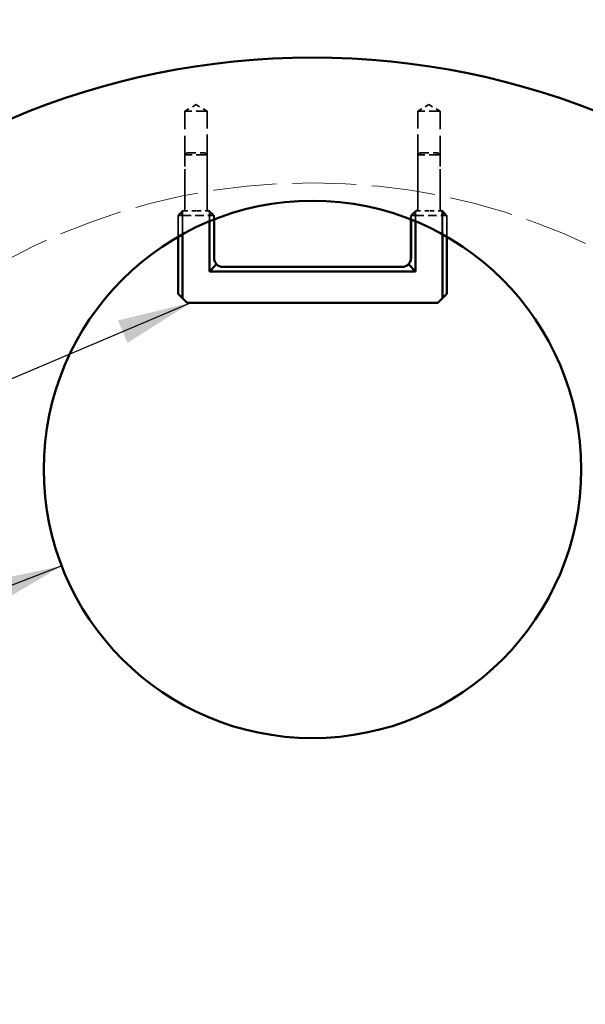
# Model space of a CAD drawing. Units: inches. Extents: x 4 to 149, y 4 to 194.
# Drawn here: x 67 to 81, y 140 to 164 of the extents above; entities that cross this region are included whole.
import ezdxf

# ---------------------------------------------------------------- set-up
doc = ezdxf.new("R2010")
doc.units = ezdxf.units.IN
doc.header["$LTSCALE"] = 972
doc.header["$MEASUREMENT"] = 0
doc.linetypes.add('DASHED', pattern=[0.2067, 0.1654, -0.0413])
for name, color, linetype, lineweight in [('Hidden Edges(ACME )', 7, 'DASHED', 35), ('Symbols(ACME )', 7, 'Continuous', 25), ('Visible Edges(ACME )', 7, 'Continuous', 50)]:
    doc.layers.add(name, color=color, linetype=linetype, lineweight=lineweight)
doc.styles.add('DEFAULT-ACME', font='arial.ttf')
doc.dimstyles.new('DEFAULT-ACME -09$7', dxfattribs={"dimscale": 18, "dimtxt": 0.12, "dimasz": 0.098425, "dimexe": 0.125, "dimexo": 0.0625, "dimgap": 0.031496, "dimtad": 0, "dimtih": 1, "dimtoh": 1, "dimdec": 3, "dimrnd": 1e-08, "dimzin": 1, "dimdsep": 46, "dimlunit": 4, "dimtxsty": 'DEFAULT-ACME', "dimcen": 0.09, "dimdle": 0.393701, "dimclrd": 256, "dimclre": 256, "dimclrt": 7, "dimadec": 0, "dimazin": 0, "dimtfac": 0.833333, "dimtofl": 0, "dimtmove": 0, "dimatfit": 3, "dimfxl": 1, "dimfrac": 2, "dimtolj": 1, "dimtzin": 0, "dimlwd": 25, "dimlwe": 25, "dimarcsym": 0})

msp = doc.modelspace()

# ---------------------------------------------------------------- linework, layer by layer
at = {"layer": 'Hidden Edges(ACME )', "ltscale": 0.000610495}
for p, q in [((71.43213, 161.84939), (71.16428, 161.68845)), ((71.43213, 161.84939), (71.69999, 161.68845)), ((77.00356, 161.84939), (76.73571, 161.68845)), ((77.00356, 161.84939), (77.27142, 161.68845))]:
    msp.add_line(p, q, dxfattribs=at)
at = {"layer": 'Hidden Edges(ACME )', "ltscale": 0.001647}
for p, q in [((71.69999, 161.68845), (71.16428, 161.68845)), ((77.27142, 161.68845), (76.73571, 161.68845)), ((71.7019, 160.64239), (71.16619, 160.64239)), ((77.27333, 160.64239), (76.73761, 160.64239))]:
    msp.add_line(p, q, dxfattribs=at)
at = {"layer": 'Hidden Edges(ACME )', "ltscale": 0.003955}
for p, q in [((71.16428, 159.66897), (71.16428, 161.68845)), ((77.27142, 159.66897), (77.27142, 161.68845))]:
    msp.add_line(p, q, dxfattribs=at)
at = {"layer": 'Hidden Edges(ACME )', "ltscale": 0.003763}
for p, q in [((71.69999, 159.76733), (71.69999, 161.68845)), ((76.73571, 159.76733), (76.73571, 161.68845))]:
    msp.add_line(p, q, dxfattribs=at)
at = {"layer": 'Hidden Edges(ACME )', "ltscale": 0.000146608}
for p, q in [((71.21785, 160.69596), (71.16428, 160.64239)), ((71.21812, 160.69596), (71.16455, 160.64239)), ((71.21839, 160.69596), (71.16482, 160.64239)), ((71.21867, 160.69596), (71.1651, 160.64239)), ((71.21894, 160.69596), (71.16537, 160.64239)), ((71.21921, 160.69596), (71.16564, 160.64239)), ((71.21948, 160.69596), (71.16591, 160.64239)), ((71.21976, 160.69596), (71.16619, 160.64239)), ((71.64642, 160.69596), (71.69999, 160.64239)), ((71.64669, 160.69596), (71.70026, 160.64239)), ((71.64697, 160.69596), (71.70054, 160.64239)), ((71.64724, 160.69596), (71.70081, 160.64239)), ((71.64751, 160.69596), (71.70108, 160.64239)), ((71.64778, 160.69596), (71.70135, 160.64239)), ((71.64806, 160.69596), (71.70163, 160.64239)), ((71.64833, 160.69596), (71.7019, 160.64239)), ((76.78928, 160.69596), (76.73571, 160.64239)), ((76.78955, 160.69596), (76.73598, 160.64239)), ((76.78982, 160.69596), (76.73625, 160.64239)), ((76.7901, 160.69596), (76.73652, 160.64239)), ((76.79037, 160.69596), (76.7368, 160.64239)), ((76.79064, 160.69596), (76.73707, 160.64239)), ((76.79091, 160.69596), (76.73734, 160.64239)), ((76.79119, 160.69596), (76.73761, 160.64239)), ((77.21785, 160.69596), (77.27142, 160.64239)), ((77.21812, 160.69596), (77.27169, 160.64239)), ((77.21839, 160.69596), (77.27197, 160.64239)), ((77.21867, 160.69596), (77.27224, 160.64239)), ((77.21894, 160.69596), (77.27251, 160.64239)), ((77.21921, 160.69596), (77.27278, 160.64239)), ((77.21948, 160.69596), (77.27306, 160.64239)), ((77.21976, 160.69596), (77.27333, 160.64239))]:
    msp.add_line(p, q, dxfattribs=at)
at = {"layer": 'Hidden Edges(ACME )', "ltscale": 1.93281e-05}
for p, q in [((71.21785, 160.69596), (71.21812, 160.69596)), ((71.21812, 160.69596), (71.21839, 160.69596)), ((71.21839, 160.69596), (71.21867, 160.69596)), ((71.21867, 160.69596), (71.21894, 160.69596)), ((71.21894, 160.69596), (71.21921, 160.69596)), ((71.21921, 160.69596), (71.21948, 160.69596)), ((71.21948, 160.69596), (71.21976, 160.69596)), ((76.78928, 160.69596), (76.78955, 160.69596)), ((76.78955, 160.69596), (76.78982, 160.69596)), ((76.78982, 160.69596), (76.7901, 160.69596)), ((76.7901, 160.69596), (76.79037, 160.69596)), ((76.79037, 160.69596), (76.79064, 160.69596)), ((76.79064, 160.69596), (76.79091, 160.69596)), ((76.79091, 160.69596), (76.79119, 160.69596))]:
    msp.add_line(p, q, dxfattribs=at)
at = {"layer": 'Hidden Edges(ACME )', "ltscale": 0.001317}
for p, q in [((71.21976, 160.69596), (71.64833, 160.69596)), ((76.79119, 160.69596), (77.21976, 160.69596))]:
    msp.add_line(p, q, dxfattribs=at)
at = {"layer": 'Hidden Edges(ACME )', "ltscale": 2.18275e-05}
for p, q in [((71.16455, 160.64239), (71.16428, 160.64239)), ((71.16482, 160.64239), (71.16455, 160.64239)), ((71.1651, 160.64239), (71.16482, 160.64239)), ((71.16537, 160.64239), (71.1651, 160.64239)), ((71.16564, 160.64239), (71.16537, 160.64239)), ((71.16591, 160.64239), (71.16564, 160.64239)), ((71.16619, 160.64239), (71.16591, 160.64239)), ((76.73598, 160.64239), (76.73571, 160.64239)), ((76.73625, 160.64239), (76.73598, 160.64239)), ((76.73652, 160.64239), (76.73625, 160.64239)), ((76.7368, 160.64239), (76.73652, 160.64239)), ((76.73707, 160.64239), (76.7368, 160.64239)), ((76.73734, 160.64239), (76.73707, 160.64239)), ((76.73761, 160.64239), (76.73734, 160.64239))]:
    msp.add_line(p, q, dxfattribs=at)
at = {"layer": 'Hidden Edges(ACME )', "ltscale": 0.002518}
for p, q in [((71.16455, 159.35668), (71.16455, 160.64239)), ((71.16482, 159.35668), (71.16482, 160.64239)), ((71.1651, 159.35668), (71.1651, 160.64239)), ((71.16537, 159.35668), (71.16537, 160.64239)), ((71.16564, 159.35668), (71.16564, 160.64239)), ((71.16591, 159.35668), (71.16591, 160.64239)), ((71.16619, 159.35668), (71.16619, 160.64239)), ((71.70026, 159.35668), (71.70026, 160.64239)), ((71.70054, 159.35668), (71.70054, 160.64239)), ((71.70081, 159.35668), (71.70081, 160.64239)), ((71.70108, 159.35668), (71.70108, 160.64239)), ((71.70135, 159.35668), (71.70135, 160.64239)), ((71.70163, 159.35668), (71.70163, 160.64239)), ((71.7019, 159.35668), (71.7019, 160.64239)), ((76.73598, 159.35668), (76.73598, 160.64239)), ((76.73625, 159.35668), (76.73625, 160.64239)), ((76.73652, 159.35668), (76.73652, 160.64239)), ((76.7368, 159.35668), (76.7368, 160.64239)), ((76.73707, 159.35668), (76.73707, 160.64239)), ((76.73734, 159.35668), (76.73734, 160.64239)), ((76.73761, 159.35668), (76.73761, 160.64239)), ((77.27169, 159.35668), (77.27169, 160.64239)), ((77.27197, 159.35668), (77.27197, 160.64239)), ((77.27224, 159.35668), (77.27224, 160.64239)), ((77.27251, 159.35668), (77.27251, 160.64239)), ((77.27278, 159.35668), (77.27278, 160.64239)), ((77.27306, 159.35668), (77.27306, 160.64239)), ((77.27333, 159.35668), (77.27333, 160.64239))]:
    msp.add_line(p, q, dxfattribs=at)
at = {"layer": 'Hidden Edges(ACME )', "ltscale": 0.000802844}
for p, q in [((71.69999, 159.35668), (71.69999, 159.76733)), ((76.73571, 159.35668), (76.73571, 159.76733))]:
    msp.add_line(p, q, dxfattribs=at)
at = {"layer": 'Hidden Edges(ACME )', "ltscale": 0.000610104}
for p, q in [((71.16428, 159.35668), (71.16428, 159.66897)), ((77.27142, 159.35668), (77.27142, 159.66897))]:
    msp.add_line(p, q, dxfattribs=at)
at = {"layer": 'Hidden Edges(ACME )', "ltscale": 0.000295067}
for p, q in [((71.00358, 159.19596), (71.11072, 159.30311)), ((71.00385, 159.19596), (71.111, 159.30311)), ((71.00413, 159.19596), (71.11127, 159.30311)), ((71.0044, 159.19596), (71.11154, 159.30311)), ((71.00467, 159.19596), (71.11181, 159.30311)), ((71.00494, 159.19596), (71.11209, 159.30311)), ((71.00522, 159.19596), (71.11236, 159.30311)), ((71.00549, 159.19596), (71.11263, 159.30311)), ((71.11072, 159.30311), (71.11073, 159.19596)), ((71.111, 159.30311), (71.111, 159.19596)), ((71.11127, 159.30311), (71.11127, 159.19596)), ((71.11154, 159.30311), (71.11155, 159.19596)), ((71.11181, 159.30311), (71.11182, 159.19596)), ((71.11209, 159.30311), (71.11209, 159.19596)), ((71.11236, 159.30311), (71.11236, 159.19596)), ((71.11263, 159.30311), (71.11264, 159.19596)), ((71.75358, 159.30311), (71.86072, 159.19596)), ((71.75359, 159.19596), (71.75358, 159.30311)), ((71.75385, 159.30311), (71.861, 159.19596)), ((71.75386, 159.19596), (71.75385, 159.30311)), ((71.75413, 159.30311), (71.86127, 159.19596)), ((71.75413, 159.19596), (71.75413, 159.30311)), ((71.7544, 159.30311), (71.86154, 159.19596)), ((71.7544, 159.19596), (71.7544, 159.30311)), ((71.75467, 159.30311), (71.86181, 159.19596)), ((71.75468, 159.19596), (71.75467, 159.30311)), ((71.75494, 159.30311), (71.86209, 159.19596)), ((71.75495, 159.19596), (71.75494, 159.30311)), ((71.75522, 159.30311), (71.86236, 159.19596)), ((71.75522, 159.19596), (71.75522, 159.30311)), ((71.75549, 159.30311), (71.86263, 159.19596)), ((71.75549, 159.19596), (71.75549, 159.30311)), ((76.57501, 159.19596), (76.68215, 159.30311)), ((76.57528, 159.19596), (76.68242, 159.30311)), ((76.57555, 159.19596), (76.6827, 159.30311)), ((76.57583, 159.19596), (76.68297, 159.30311)), ((76.5761, 159.19596), (76.68324, 159.30311)), ((76.57637, 159.19596), (76.68351, 159.30311)), ((76.57664, 159.19596), (76.68379, 159.30311)), ((76.57692, 159.19596), (76.68406, 159.30311)), ((76.68215, 159.30311), (76.68216, 159.19596)), ((76.68242, 159.30311), (76.68243, 159.19596)), ((76.6827, 159.30311), (76.6827, 159.19596)), ((76.68297, 159.30311), (76.68298, 159.19596)), ((76.68324, 159.30311), (76.68325, 159.19596)), ((76.68351, 159.30311), (76.68352, 159.19596)), ((76.68379, 159.30311), (76.68379, 159.19596)), ((76.68406, 159.30311), (76.68407, 159.19596)), ((77.32501, 159.30311), (77.43215, 159.19596)), ((77.32501, 159.19596), (77.32501, 159.30311)), ((77.32528, 159.30311), (77.43242, 159.19596)), ((77.32529, 159.19596), (77.32528, 159.30311)), ((77.32555, 159.30311), (77.4327, 159.19596)), ((77.32556, 159.19596), (77.32555, 159.30311)), ((77.32583, 159.30311), (77.43297, 159.19596)), ((77.32583, 159.19596), (77.32583, 159.30311)), ((77.3261, 159.30311), (77.43324, 159.19596)), ((77.3261, 159.19596), (77.3261, 159.30311)), ((77.32637, 159.30311), (77.43351, 159.19596)), ((77.32638, 159.19596), (77.32637, 159.30311)), ((77.32664, 159.30311), (77.43379, 159.19596)), ((77.32665, 159.19596), (77.32664, 159.30311)), ((77.32692, 159.30311), (77.43406, 159.19596)), ((77.32692, 159.19596), (77.32692, 159.30311)), ((71.11264, 159.19596), (71.00549, 159.19596)), ((71.86263, 159.19596), (71.75549, 159.19596)), ((76.68407, 159.19596), (76.57692, 159.19596)), ((77.43406, 159.19596), (77.32692, 159.19596)), ((71.11232, 157.21382), (71.21946, 157.10668)), ((71.21951, 157.10668), (71.11236, 157.21382)), ((77.21783, 157.10668), (77.32497, 157.21382)), ((77.32501, 157.21382), (77.21787, 157.10668)), ((77.2181, 157.10668), (77.32524, 157.21382)), ((77.32529, 157.21382), (77.21814, 157.10668)), ((77.21837, 157.10668), (77.32551, 157.21382)), ((77.32556, 157.21382), (77.21842, 157.10668)), ((77.21864, 157.10668), (77.32579, 157.21382)), ((77.32583, 157.21382), (77.21869, 157.10668)), ((77.21892, 157.10668), (77.32606, 157.21382)), ((77.3261, 157.21382), (77.21896, 157.10668)), ((77.21919, 157.10668), (77.32633, 157.21382)), ((77.32638, 157.21382), (77.21923, 157.10668)), ((77.21946, 157.10668), (77.3266, 157.21382)), ((77.32665, 157.21382), (77.21951, 157.10668)), ((77.21973, 157.10668), (77.32688, 157.21382))]:
    msp.add_line(p, q, dxfattribs=at)
at = {"layer": 'Hidden Edges(ACME )', "ltscale": 0.000179973}
for p, q in [((71.11069, 159.30311), (71.05711, 159.24953)), ((71.11096, 159.30311), (71.05739, 159.24953)), ((71.11123, 159.30311), (71.05766, 159.24953)), ((71.11151, 159.30311), (71.05793, 159.24953)), ((71.11178, 159.30311), (71.05821, 159.24953)), ((71.11205, 159.30311), (71.05848, 159.24953)), ((71.11232, 159.30311), (71.05875, 159.24953)), ((71.1126, 159.30311), (71.05902, 159.24953)), ((71.80711, 159.24953), (71.75355, 159.30311)), ((71.80739, 159.24953), (71.75382, 159.30311)), ((71.80766, 159.24953), (71.75409, 159.30311)), ((71.80793, 159.24953), (71.75436, 159.30311)), ((71.80821, 159.24953), (71.75464, 159.30311)), ((71.80848, 159.24953), (71.75491, 159.30311)), ((71.80875, 159.24953), (71.75518, 159.30311)), ((71.80902, 159.24953), (71.75545, 159.30311)), ((76.68212, 159.30311), (76.62854, 159.24953)), ((76.68239, 159.30311), (76.62882, 159.24953)), ((76.68266, 159.30311), (76.62909, 159.24953)), ((76.68294, 159.30311), (76.62936, 159.24953)), ((76.68321, 159.30311), (76.62963, 159.24953)), ((76.68348, 159.30311), (76.62991, 159.24953)), ((76.68375, 159.30311), (76.63018, 159.24953)), ((76.68403, 159.30311), (76.63045, 159.24953)), ((77.37854, 159.24953), (77.32497, 159.30311)), ((77.37882, 159.24953), (77.32525, 159.30311)), ((77.37909, 159.24953), (77.32552, 159.30311)), ((77.37936, 159.24953), (77.32579, 159.30311)), ((77.37963, 159.24953), (77.32607, 159.30311)), ((77.37991, 159.24953), (77.32634, 159.30311)), ((77.38018, 159.24953), (77.32661, 159.30311)), ((77.38045, 159.24953), (77.32688, 159.30311)), ((71.05711, 159.24953), (71.00355, 159.19596)), ((71.05739, 159.24953), (71.00382, 159.19596)), ((71.05766, 159.24953), (71.00409, 159.19596)), ((71.05793, 159.24953), (71.00436, 159.19596)), ((71.05821, 159.24953), (71.00464, 159.19596)), ((71.05848, 159.24953), (71.00491, 159.19596)), ((71.05875, 159.24953), (71.00518, 159.19596)), ((71.05902, 159.24953), (71.00545, 159.19596)), ((71.11068, 159.19596), (71.05711, 159.24953)), ((71.11096, 159.19596), (71.05739, 159.24953)), ((71.11123, 159.19596), (71.05766, 159.24953)), ((71.1115, 159.19596), (71.05793, 159.24953)), ((71.11177, 159.19596), (71.05821, 159.24953)), ((71.11205, 159.19596), (71.05848, 159.24953)), ((71.11232, 159.19596), (71.05875, 159.24953)), ((71.11259, 159.19596), (71.05902, 159.24953)), ((71.75354, 159.19596), (71.80711, 159.24953)), ((71.75381, 159.19596), (71.80739, 159.24953)), ((71.75409, 159.19596), (71.80766, 159.24953)), ((71.75436, 159.19596), (71.80793, 159.24953)), ((71.75463, 159.19596), (71.80821, 159.24953)), ((71.7549, 159.19596), (71.80848, 159.24953)), ((71.75518, 159.19596), (71.80875, 159.24953)), ((71.75545, 159.19596), (71.80902, 159.24953)), ((71.86069, 159.19596), (71.80711, 159.24953)), ((71.86096, 159.19596), (71.80739, 159.24953)), ((71.86123, 159.19596), (71.80766, 159.24953)), ((71.86151, 159.19596), (71.80793, 159.24953)), ((71.86178, 159.19596), (71.80821, 159.24953)), ((71.86205, 159.19596), (71.80848, 159.24953)), ((71.86232, 159.19596), (71.80875, 159.24953)), ((71.8626, 159.19596), (71.80902, 159.24953)), ((76.62854, 159.24953), (76.57497, 159.19596)), ((76.62882, 159.24953), (76.57525, 159.19596)), ((76.62909, 159.24953), (76.57552, 159.19596)), ((76.62936, 159.24953), (76.57579, 159.19596)), ((76.62963, 159.24953), (76.57607, 159.19596)), ((76.62991, 159.24953), (76.57634, 159.19596)), ((76.63018, 159.24953), (76.57661, 159.19596)), ((76.63045, 159.24953), (76.57688, 159.19596)), ((76.68211, 159.19596), (76.62854, 159.24953)), ((76.68238, 159.19596), (76.62882, 159.24953)), ((76.68266, 159.19596), (76.62909, 159.24953)), ((76.68293, 159.19596), (76.62936, 159.24953)), ((76.6832, 159.19596), (76.62963, 159.24953)), ((76.68347, 159.19596), (76.62991, 159.24953)), ((76.68375, 159.19596), (76.63018, 159.24953)), ((76.68402, 159.19596), (76.63045, 159.24953)), ((77.32497, 159.19596), (77.37854, 159.24953)), ((77.32524, 159.19596), (77.37882, 159.24953)), ((77.32551, 159.19596), (77.37909, 159.24953)), ((77.32579, 159.19596), (77.37936, 159.24953)), ((77.32606, 159.19596), (77.37963, 159.24953)), ((77.32633, 159.19596), (77.37991, 159.24953)), ((77.3266, 159.19596), (77.38018, 159.24953)), ((77.32688, 159.19596), (77.38045, 159.24953)), ((77.43212, 159.19596), (77.37854, 159.24953)), ((77.43239, 159.19596), (77.37882, 159.24953)), ((77.43266, 159.19596), (77.37909, 159.24953)), ((77.43294, 159.19596), (77.37936, 159.24953)), ((77.43321, 159.19596), (77.37963, 159.24953)), ((77.43348, 159.19596), (77.37991, 159.24953)), ((77.43375, 159.19596), (77.38018, 159.24953)), ((77.43403, 159.19596), (77.38045, 159.24953))]:
    msp.add_line(p, q, dxfattribs=at)
at = {"layer": 'Hidden Edges(ACME )', "ltscale": 0.000628008}
for p, q in [((71.11071, 159.30311), (71.11069, 159.30311)), ((71.11072, 159.30311), (71.11071, 159.30311)), ((71.11098, 159.30311), (71.11096, 159.30311)), ((71.111, 159.30311), (71.11098, 159.30311)), ((71.11125, 159.30311), (71.11123, 159.30311)), ((71.11127, 159.30311), (71.11125, 159.30311)), ((71.11152, 159.30311), (71.11151, 159.30311)), ((71.11154, 159.30311), (71.11152, 159.30311)), ((71.1118, 159.30311), (71.11178, 159.30311)), ((71.11181, 159.30311), (71.1118, 159.30311)), ((71.11207, 159.30311), (71.11205, 159.30311)), ((71.11209, 159.30311), (71.11207, 159.30311)), ((71.11234, 159.30311), (71.11232, 159.30311)), ((71.11236, 159.30311), (71.11234, 159.30311)), ((71.11261, 159.30311), (71.1126, 159.30311)), ((71.11263, 159.30311), (71.11261, 159.30311)), ((71.43406, 159.30311), (71.11263, 159.30311)), ((71.75549, 159.30311), (71.43406, 159.30311)), ((76.68213, 159.30311), (76.68212, 159.30311)), ((76.68215, 159.30311), (76.68213, 159.30311)), ((76.68241, 159.30311), (76.68239, 159.30311)), ((76.68242, 159.30311), (76.68241, 159.30311)), ((76.68268, 159.30311), (76.68266, 159.30311)), ((76.6827, 159.30311), (76.68268, 159.30311)), ((76.68295, 159.30311), (76.68294, 159.30311)), ((76.68297, 159.30311), (76.68295, 159.30311)), ((76.68322, 159.30311), (76.68321, 159.30311)), ((76.68324, 159.30311), (76.68322, 159.30311)), ((76.6835, 159.30311), (76.68348, 159.30311)), ((76.68351, 159.30311), (76.6835, 159.30311)), ((76.68377, 159.30311), (76.68375, 159.30311)), ((76.68379, 159.30311), (76.68377, 159.30311)), ((76.68404, 159.30311), (76.68403, 159.30311)), ((76.68406, 159.30311), (76.68404, 159.30311)), ((77.00549, 159.30311), (76.68406, 159.30311)), ((77.32692, 159.30311), (77.00549, 159.30311))]:
    msp.add_line(p, q, dxfattribs=at)
at = {"layer": 'Hidden Edges(ACME )'}
for p, q in [((71.11096, 159.30311), (71.11072, 159.30311)), ((71.11123, 159.30311), (71.111, 159.30311)), ((71.11151, 159.30311), (71.11127, 159.30311)), ((71.11178, 159.30311), (71.11154, 159.30311)), ((71.11205, 159.30311), (71.11181, 159.30311)), ((71.11232, 159.30311), (71.11209, 159.30311)), ((71.1126, 159.30311), (71.11236, 159.30311)), ((76.68239, 159.30311), (76.68215, 159.30311)), ((76.68266, 159.30311), (76.68242, 159.30311)), ((76.68294, 159.30311), (76.6827, 159.30311)), ((76.68321, 159.30311), (76.68297, 159.30311)), ((76.68348, 159.30311), (76.68324, 159.30311)), ((76.68375, 159.30311), (76.68351, 159.30311)), ((76.68403, 159.30311), (76.68379, 159.30311)), ((71.00382, 159.19596), (71.00358, 159.19596)), ((71.00409, 159.19596), (71.00385, 159.19596)), ((71.00436, 159.19596), (71.00413, 159.19596)), ((71.00464, 159.19596), (71.0044, 159.19596)), ((71.00491, 159.19596), (71.00467, 159.19596)), ((71.00518, 159.19596), (71.00494, 159.19596)), ((71.00545, 159.19596), (71.00522, 159.19596)), ((76.57525, 159.19596), (76.57501, 159.19596)), ((76.57552, 159.19596), (76.57528, 159.19596)), ((76.57579, 159.19596), (76.57555, 159.19596)), ((76.57607, 159.19596), (76.57583, 159.19596)), ((76.57634, 159.19596), (76.5761, 159.19596)), ((76.57661, 159.19596), (76.57637, 159.19596)), ((76.57688, 159.19596), (76.57664, 159.19596)), ((72.07525, 157.96382), (72.07501, 157.96382)), ((72.07552, 157.96382), (72.07528, 157.96382)), ((72.07579, 157.96382), (72.07555, 157.96382)), ((72.07607, 157.96382), (72.07583, 157.96382)), ((72.07634, 157.96382), (72.0761, 157.96382)), ((72.07661, 157.96382), (72.07637, 157.96382)), ((72.07688, 157.96382), (72.07664, 157.96382)), ((71.75359, 157.85668), (71.75354, 157.85668)), ((71.75359, 157.85668), (71.75381, 157.85668)), ((71.75386, 157.85668), (71.75381, 157.85668)), ((71.75386, 157.85668), (71.75409, 157.85668)), ((71.75413, 157.85668), (71.75409, 157.85668)), ((71.75413, 157.85668), (71.75436, 157.85668)), ((71.7544, 157.85668), (71.75436, 157.85668)), ((71.7544, 157.85668), (71.75463, 157.85668)), ((71.75468, 157.85668), (71.75463, 157.85668)), ((71.75468, 157.85668), (71.7549, 157.85668)), ((71.75495, 157.85668), (71.7549, 157.85668)), ((71.75495, 157.85668), (71.75518, 157.85668)), ((71.75522, 157.85668), (71.75518, 157.85668)), ((71.75522, 157.85668), (71.75545, 157.85668)), ((71.75549, 157.85668), (71.75545, 157.85668)), ((71.21951, 157.10668), (71.21973, 157.10668))]:
    msp.add_line(p, q, dxfattribs=at)
at = {"layer": 'Hidden Edges(ACME )', "ltscale": 0.001258}
for p, q in [((71.00355, 159.19596), (71.00358, 159.19596)), ((71.00382, 159.19596), (71.00385, 159.19596)), ((71.00409, 159.19596), (71.00413, 159.19596)), ((71.00436, 159.19596), (71.0044, 159.19596)), ((71.00464, 159.19596), (71.00467, 159.19596)), ((71.00491, 159.19596), (71.00494, 159.19596)), ((71.00518, 159.19596), (71.00522, 159.19596)), ((71.00545, 159.19596), (71.00549, 159.19596)), ((71.11264, 159.19596), (71.75549, 159.19596)), ((76.57497, 159.19596), (76.57501, 159.19596)), ((76.57525, 159.19596), (76.57528, 159.19596)), ((76.57552, 159.19596), (76.57555, 159.19596)), ((76.57579, 159.19596), (76.57583, 159.19596)), ((76.57607, 159.19596), (76.5761, 159.19596)), ((76.57634, 159.19596), (76.57637, 159.19596)), ((76.57661, 159.19596), (76.57664, 159.19596)), ((76.57688, 159.19596), (76.57692, 159.19596)), ((76.68407, 159.19596), (77.32692, 159.19596)), ((72.07501, 157.96382), (72.07497, 157.96382)), ((72.07528, 157.96382), (72.07525, 157.96382)), ((72.07555, 157.96382), (72.07552, 157.96382)), ((72.07583, 157.96382), (72.07579, 157.96382)), ((72.0761, 157.96382), (72.07607, 157.96382)), ((72.07637, 157.96382), (72.07634, 157.96382)), ((72.07664, 157.96382), (72.07661, 157.96382)), ((72.07692, 157.96382), (72.07688, 157.96382)), ((71.00522, 157.32096), (71.00518, 157.32096)), ((77.43212, 157.32096), (77.43215, 157.32096)), ((77.43239, 157.32096), (77.43242, 157.32096)), ((77.43266, 157.32096), (77.4327, 157.32096)), ((77.43294, 157.32096), (77.43297, 157.32096)), ((77.43321, 157.32096), (77.43324, 157.32096)), ((77.43348, 157.32096), (77.43351, 157.32096)), ((77.43375, 157.32096), (77.43379, 157.32096)), ((77.43403, 157.32096), (77.43406, 157.32096))]:
    msp.add_line(p, q, dxfattribs=at)
at = {"layer": 'Hidden Edges(ACME )', "ltscale": 0.001001}
for p, q in [((71.00355, 158.68432), (71.00355, 159.19596)), ((71.00358, 159.19596), (71.00358, 158.68434))]:
    msp.add_line(p, q, dxfattribs=at)
at = {"layer": 'Hidden Edges(ACME )', "ltscale": 0.001}
for p, q in [((71.00382, 158.68447), (71.00382, 159.19596)), ((71.00385, 159.19596), (71.00385, 158.68449)), ((71.00409, 158.68463), (71.00409, 159.19596)), ((71.00413, 159.19596), (71.00413, 158.68465))]:
    msp.add_line(p, q, dxfattribs=at)
at = {"layer": 'Hidden Edges(ACME )', "ltscale": 0.000999826}
msp.add_line((71.00436, 158.68479), (71.00436, 159.19596), dxfattribs=at)
at = {"layer": 'Hidden Edges(ACME )', "ltscale": 0.000999787}
msp.add_line((71.0044, 159.19596), (71.0044, 158.68481), dxfattribs=at)
at = {"layer": 'Hidden Edges(ACME )', "ltscale": 0.000999517}
msp.add_line((71.00464, 158.68495), (71.00464, 159.19596), dxfattribs=at)
at = {"layer": 'Hidden Edges(ACME )', "ltscale": 0.000999479}
msp.add_line((71.00467, 159.19596), (71.00467, 158.68497), dxfattribs=at)
at = {"layer": 'Hidden Edges(ACME )', "ltscale": 0.000999209}
msp.add_line((71.00491, 158.6851), (71.00491, 159.19596), dxfattribs=at)
at = {"layer": 'Hidden Edges(ACME )', "ltscale": 0.000999171}
msp.add_line((71.00494, 159.19596), (71.00494, 158.68512), dxfattribs=at)
at = {"layer": 'Hidden Edges(ACME )', "ltscale": 0.003672}
for p, q in [((71.00518, 157.32096), (71.00518, 159.19596)), ((71.00522, 159.19596), (71.00522, 157.32096)), ((77.43212, 159.19596), (77.43212, 157.32096)), ((77.43215, 157.32096), (77.43215, 159.19596)), ((77.43239, 159.19596), (77.43239, 157.32096)), ((77.43242, 157.32096), (77.43242, 159.19596)), ((77.43266, 159.19596), (77.43266, 157.32096)), ((77.4327, 157.32096), (77.4327, 159.19596)), ((77.43294, 159.19596), (77.43294, 157.32096)), ((77.43297, 157.32096), (77.43297, 159.19596)), ((77.43321, 159.19596), (77.43321, 157.32096)), ((77.43324, 157.32096), (77.43324, 159.19596)), ((77.43348, 159.19596), (77.43348, 157.32096)), ((77.43351, 157.32096), (77.43351, 159.19596)), ((77.43375, 159.19596), (77.43375, 157.32096)), ((77.43379, 157.32096), (77.43379, 159.19596)), ((77.43403, 159.19596), (77.43403, 157.32096))]:
    msp.add_line(p, q, dxfattribs=at)
at = {"layer": 'Hidden Edges(ACME )', "ltscale": 0.000998593}
msp.add_line((71.00545, 158.68542), (71.00545, 159.19596), dxfattribs=at)
at = {"layer": 'Hidden Edges(ACME )', "ltscale": 0.000998554}
msp.add_line((71.00549, 159.19596), (71.00549, 158.68544), dxfattribs=at)
at = {"layer": 'Hidden Edges(ACME )', "ltscale": 0.003882}
for p, q in [((71.11068, 159.19596), (71.11068, 157.21382)), ((71.11096, 159.19596), (71.11096, 157.21382)), ((71.11123, 159.19596), (71.11123, 157.21382)), ((71.1115, 159.19596), (71.1115, 157.21382)), ((71.11177, 159.19596), (71.11177, 157.21382)), ((71.11205, 159.19596), (71.11205, 157.21382)), ((71.11232, 159.19596), (71.11232, 157.21382)), ((71.11236, 157.21382), (71.11236, 159.19596)), ((71.11259, 159.19596), (71.11259, 157.21382)), ((77.32497, 157.21382), (77.32497, 159.19596)), ((77.32501, 159.19596), (77.32501, 157.21382)), ((77.32524, 157.21382), (77.32524, 159.19596)), ((77.32529, 159.19596), (77.32529, 157.21382)), ((77.32551, 157.21382), (77.32551, 159.19596)), ((77.32556, 159.19596), (77.32556, 157.21382)), ((77.32579, 157.21382), (77.32579, 159.19596)), ((77.32583, 159.19596), (77.32583, 157.21382)), ((77.32606, 157.21382), (77.32606, 159.19596)), ((77.3261, 159.19596), (77.3261, 157.21382)), ((77.32633, 157.21382), (77.32633, 159.19596)), ((77.32638, 159.19596), (77.32638, 157.21382)), ((77.3266, 157.21382), (77.3266, 159.19596)), ((77.32665, 159.19596), (77.32665, 157.21382)), ((77.32688, 157.21382), (77.32688, 159.19596))]:
    msp.add_line(p, q, dxfattribs=at)
at = {"layer": 'Hidden Edges(ACME )', "ltscale": 0.003879}
for p, q in [((71.11073, 157.21568), (71.11073, 159.19596)), ((71.111, 157.21541), (71.111, 159.19596))]:
    msp.add_line(p, q, dxfattribs=at)
at = {"layer": 'Hidden Edges(ACME )', "ltscale": 0.00388}
for p, q in [((71.11127, 157.21514), (71.11127, 159.19596)), ((71.11155, 157.21486), (71.11155, 159.19596))]:
    msp.add_line(p, q, dxfattribs=at)
at = {"layer": 'Hidden Edges(ACME )', "ltscale": 0.003881}
for p, q in [((71.11182, 157.21459), (71.11182, 159.19596)), ((71.11209, 157.21432), (71.11209, 159.19596))]:
    msp.add_line(p, q, dxfattribs=at)
at = {"layer": 'Hidden Edges(ACME )', "ltscale": 0.000880091}
msp.add_line((71.11264, 158.74589), (71.11264, 159.19596), dxfattribs=at)
at = {"layer": 'Hidden Edges(ACME )', "ltscale": 0.002623}
for p, q in [((71.75354, 157.85668), (71.75354, 159.19596)), ((71.75359, 159.19596), (71.75359, 157.85668)), ((71.75381, 157.85668), (71.75381, 159.19596)), ((71.75386, 159.19596), (71.75386, 157.85668)), ((71.75409, 157.85668), (71.75409, 159.19596)), ((71.75413, 159.19596), (71.75413, 157.85668)), ((71.75436, 157.85668), (71.75436, 159.19596)), ((71.7544, 159.19596), (71.7544, 157.85668)), ((71.75463, 157.85668), (71.75463, 159.19596)), ((71.75468, 159.19596), (71.75468, 157.85668)), ((71.7549, 157.85668), (71.7549, 159.19596)), ((71.75495, 159.19596), (71.75495, 157.85668)), ((71.75518, 157.85668), (71.75518, 159.19596)), ((71.75522, 159.19596), (71.75522, 157.85668)), ((71.75545, 157.85668), (71.75545, 159.19596)), ((76.68211, 159.19596), (76.68211, 157.85668)), ((76.68216, 157.85668), (76.68216, 159.19596)), ((76.68238, 159.19596), (76.68238, 157.85668)), ((76.68243, 157.85668), (76.68243, 159.19596)), ((76.68266, 159.19596), (76.68266, 157.85668)), ((76.6827, 157.85668), (76.6827, 159.19596)), ((76.68293, 159.19596), (76.68293, 157.85668)), ((76.68298, 157.85668), (76.68298, 159.19596)), ((76.6832, 159.19596), (76.6832, 157.85668)), ((76.68325, 157.85668), (76.68325, 159.19596)), ((76.68347, 159.19596), (76.68347, 157.85668)), ((76.68352, 157.85668), (76.68352, 159.19596)), ((76.68375, 159.19596), (76.68375, 157.85668)), ((76.68379, 157.85668), (76.68379, 159.19596)), ((76.68402, 159.19596), (76.68402, 157.85668))]:
    msp.add_line(p, q, dxfattribs=at)
at = {"layer": 'Hidden Edges(ACME )', "ltscale": 0.000273756}
msp.add_line((71.75549, 159.19596), (71.75549, 159.05532), dxfattribs=at)
at = {"layer": 'Hidden Edges(ACME )', "ltscale": 0.001993}
for p, q in [((71.86069, 159.19596), (71.86069, 158.17811)), ((71.86072, 158.17811), (71.86072, 159.19596)), ((71.86096, 159.19596), (71.86096, 158.17811)), ((71.861, 158.17811), (71.861, 159.19596)), ((71.86123, 159.19596), (71.86123, 158.17811)), ((71.86127, 158.17811), (71.86127, 159.19596)), ((71.86151, 159.19596), (71.86151, 158.17811)), ((71.86154, 158.17811), (71.86154, 159.19596)), ((71.86178, 159.19596), (71.86178, 158.17811)), ((71.86181, 158.17811), (71.86181, 159.19596)), ((71.86205, 159.19596), (71.86205, 158.17811)), ((71.86209, 158.17811), (71.86209, 159.19596)), ((71.86232, 159.19596), (71.86232, 158.17811)), ((71.86236, 158.17811), (71.86236, 159.19596)), ((71.8626, 159.19596), (71.8626, 158.17811)), ((76.57661, 158.17811), (76.57661, 159.19596)), ((76.57664, 159.19596), (76.57664, 158.17811))]:
    msp.add_line(p, q, dxfattribs=at)
at = {"layer": 'Hidden Edges(ACME )', "ltscale": 0.000188906}
msp.add_line((71.86263, 159.09862), (71.86263, 159.19596), dxfattribs=at)
at = {"layer": 'Hidden Edges(ACME )', "ltscale": 0.000190378}
msp.add_line((76.57497, 159.09786), (76.57497, 159.19596), dxfattribs=at)
at = {"layer": 'Hidden Edges(ACME )', "ltscale": 0.000190404}
msp.add_line((76.57501, 159.19596), (76.57501, 159.09785), dxfattribs=at)
at = {"layer": 'Hidden Edges(ACME )', "ltscale": 0.000190589}
msp.add_line((76.57525, 159.09776), (76.57525, 159.19596), dxfattribs=at)
at = {"layer": 'Hidden Edges(ACME )', "ltscale": 0.000190615}
msp.add_line((76.57528, 159.19596), (76.57528, 159.09774), dxfattribs=at)
at = {"layer": 'Hidden Edges(ACME )', "ltscale": 0.000190799}
msp.add_line((76.57552, 159.09765), (76.57552, 159.19596), dxfattribs=at)
at = {"layer": 'Hidden Edges(ACME )', "ltscale": 0.000190825}
msp.add_line((76.57555, 159.19596), (76.57555, 159.09764), dxfattribs=at)
at = {"layer": 'Hidden Edges(ACME )', "ltscale": 0.00019101}
msp.add_line((76.57579, 159.09754), (76.57579, 159.19596), dxfattribs=at)
at = {"layer": 'Hidden Edges(ACME )', "ltscale": 0.000191036}
msp.add_line((76.57583, 159.19596), (76.57583, 159.09753), dxfattribs=at)
at = {"layer": 'Hidden Edges(ACME )', "ltscale": 0.00019122}
msp.add_line((76.57607, 159.09743), (76.57607, 159.19596), dxfattribs=at)
at = {"layer": 'Hidden Edges(ACME )', "ltscale": 0.000191247}
msp.add_line((76.5761, 159.19596), (76.5761, 159.09742), dxfattribs=at)
at = {"layer": 'Hidden Edges(ACME )', "ltscale": 0.000191431}
msp.add_line((76.57634, 159.09733), (76.57634, 159.19596), dxfattribs=at)
at = {"layer": 'Hidden Edges(ACME )', "ltscale": 0.000191457}
msp.add_line((76.57637, 159.19596), (76.57637, 159.09731), dxfattribs=at)
at = {"layer": 'Hidden Edges(ACME )', "ltscale": 0.000191852}
msp.add_line((76.57688, 159.09711), (76.57688, 159.19596), dxfattribs=at)
at = {"layer": 'Hidden Edges(ACME )', "ltscale": 0.000191878}
msp.add_line((76.57692, 159.19596), (76.57692, 159.0971), dxfattribs=at)
at = {"layer": 'Hidden Edges(ACME )', "ltscale": 0.000276896}
msp.add_line((76.68407, 159.05371), (76.68407, 159.19596), dxfattribs=at)
at = {"layer": 'Hidden Edges(ACME )', "ltscale": 0.000884268}
msp.add_line((77.32692, 159.19596), (77.32692, 158.74376), dxfattribs=at)
at = {"layer": 'Hidden Edges(ACME )', "ltscale": 0.001003}
msp.add_line((77.43406, 158.68322), (77.43406, 159.19596), dxfattribs=at)
at = {"layer": 'Hidden Edges(ACME )', "ltscale": 0.000574819}
for p, q in [((71.92346, 158.02658), (71.75354, 157.85668)), ((71.92348, 158.02658), (71.75359, 157.85668)), ((71.92373, 158.02658), (71.75381, 157.85668)), ((71.92376, 158.02658), (71.75386, 157.85668)), ((71.924, 158.02658), (71.75409, 157.85668)), ((71.92403, 158.02658), (71.75413, 157.85668)), ((71.92427, 158.02658), (71.75436, 157.85668)), ((71.9243, 158.02658), (71.7544, 157.85668)), ((71.92455, 158.02658), (71.75463, 157.85668)), ((71.92457, 158.02658), (71.75468, 157.85668)), ((71.92482, 158.02658), (71.7549, 157.85668)), ((71.92485, 158.02658), (71.75495, 157.85668)), ((71.92509, 158.02658), (71.75518, 157.85668)), ((71.92512, 158.02658), (71.75522, 157.85668)), ((71.92536, 158.02658), (71.75545, 157.85668)), ((76.51222, 158.02658), (76.68211, 157.85668)), ((76.51249, 158.02658), (76.68238, 157.85668)), ((76.51276, 158.02658), (76.68266, 157.85668)), ((76.51303, 158.02658), (76.68293, 157.85668)), ((76.51331, 158.02658), (76.6832, 157.85668)), ((76.51358, 158.02658), (76.68347, 157.85668)), ((76.51385, 158.02658), (76.68375, 157.85668)), ((76.51388, 158.02658), (76.68379, 157.85668)), ((76.51412, 158.02658), (76.68402, 157.85668))]:
    msp.add_line(p, q, dxfattribs=at)
at = {"layer": 'Hidden Edges(ACME )', "ltscale": 0.000571638}
msp.add_line((76.51318, 158.02565), (76.68216, 157.85668), dxfattribs=at)
at = {"layer": 'Hidden Edges(ACME )', "ltscale": 0.000572098}
msp.add_line((76.51332, 158.02578), (76.68243, 157.85668), dxfattribs=at)
at = {"layer": 'Hidden Edges(ACME )', "ltscale": 0.000572558}
msp.add_line((76.51345, 158.02592), (76.6827, 157.85668), dxfattribs=at)
at = {"layer": 'Hidden Edges(ACME )', "ltscale": 0.000573019}
msp.add_line((76.51359, 158.02605), (76.68298, 157.85668), dxfattribs=at)
at = {"layer": 'Hidden Edges(ACME )', "ltscale": 0.00057348}
msp.add_line((76.51373, 158.02619), (76.68325, 157.85668), dxfattribs=at)
at = {"layer": 'Hidden Edges(ACME )', "ltscale": 0.000573941}
msp.add_line((76.51386, 158.02632), (76.68352, 157.85668), dxfattribs=at)
at = {"layer": 'Hidden Edges(ACME )', "ltscale": 0.000361798}
for p, q in [((71.00518, 157.32096), (71.11232, 157.21382)), ((71.11236, 157.21382), (71.00522, 157.32096)), ((77.32497, 157.21382), (77.43212, 157.32096)), ((77.43215, 157.32096), (77.32501, 157.21382)), ((77.32524, 157.21382), (77.43239, 157.32096)), ((77.43242, 157.32096), (77.32529, 157.21382)), ((77.32551, 157.21382), (77.43266, 157.32096)), ((77.4327, 157.32096), (77.32556, 157.21382)), ((77.32579, 157.21382), (77.43294, 157.32096)), ((77.43297, 157.32096), (77.32583, 157.21382)), ((77.32606, 157.21382), (77.43321, 157.32096)), ((77.43324, 157.32096), (77.3261, 157.21382)), ((77.32633, 157.21382), (77.43348, 157.32096)), ((77.43351, 157.32096), (77.32638, 157.21382)), ((77.3266, 157.21382), (77.43375, 157.32096)), ((77.43379, 157.32096), (77.32665, 157.21382)), ((77.32688, 157.21382), (77.43403, 157.32096))]:
    msp.add_line(p, q, dxfattribs=at)
at = {"layer": 'Hidden Edges(ACME )', "ltscale": 0.001678}
msp.add_line((71.21946, 157.10668), (71.21951, 157.10668), dxfattribs=at)
at = {"layer": 'Hidden Edges(ACME )', "linetype": 'DASHED', "lineweight": 18, "ltscale": 0.009461}
msp.add_circle((74.21785, 144.54559), 15.42857, dxfattribs=at)
at = {"layer": 'Hidden Edges(ACME )', "ltscale": 0.000163045}
for centre, start, end in [((71.11071, 159.35668), 270, 0), ((71.11098, 159.35668), 270, 0), ((71.11125, 159.35668), 270, 0), ((71.11152, 159.35668), 270, 0), ((71.1118, 159.35668), 270, 0), ((71.11207, 159.35668), 270, 0), ((71.11234, 159.35668), 270, 0), ((71.11261, 159.35668), 270, 0), ((71.75356, 159.35668), 180, 270), ((71.75384, 159.35668), 180, 270), ((71.75411, 159.35668), 180, 270), ((71.75438, 159.35668), 180, 270), ((71.75465, 159.35668), 180, 270), ((71.75493, 159.35668), 180, 270), ((71.7552, 159.35668), 180, 270), ((71.75547, 159.35668), 180, 270), ((76.68213, 159.35668), 270, 0), ((76.68241, 159.35668), 270, 0), ((76.68268, 159.35668), 270, 0), ((76.68295, 159.35668), 270, 0), ((76.68322, 159.35668), 270, 0), ((76.6835, 159.35668), 270, 0), ((76.68377, 159.35668), 270, 0), ((76.68404, 159.35668), 270, 0), ((77.32499, 159.35668), 180, 270), ((77.32526, 159.35668), 180, 270), ((77.32554, 159.35668), 180, 270), ((77.32581, 159.35668), 180, 270), ((77.32608, 159.35668), 180, 270), ((77.32635, 159.35668), 180, 270), ((77.32663, 159.35668), 180, 270), ((77.3269, 159.35668), 180, 270)]:
    msp.add_arc(centre, 0.05357, start, end, dxfattribs=at)
at = {"layer": 'Hidden Edges(ACME )', "ltscale": 0.00035591}
for centre, major_axis, start_param, end_param in [((72.07499, 158.17811), (-0.2143, 0), 0, 0.78539816), ((72.075, 158.17811), (0, -0.21429), 4.71238898, 5.49778714), ((72.07526, 158.17811), (-0.2143, 0), 0, 0.78539816), ((72.07527, 158.17811), (0, -0.21429), 4.71238898, 5.49778714), ((72.07553, 158.17811), (-0.2143, 0), 0, 0.78539816), ((72.07554, 158.17811), (0, -0.21429), 4.71238898, 5.49778714), ((72.0758, 158.17811), (-0.2143, 0), 0, 0.78539816), ((72.07582, 158.17811), (0, -0.21429), 4.71238898, 5.49778714), ((72.07608, 158.17811), (-0.2143, 0), 0, 0.78539816), ((72.07609, 158.17811), (0, -0.21429), 4.71238898, 5.49778714), ((72.07635, 158.17811), (-0.2143, 0), 0, 0.78539816), ((72.07636, 158.17811), (0, -0.21429), 4.71238898, 5.49778714), ((72.07662, 158.17811), (-0.2143, 0), 0, 0.78539816), ((72.07663, 158.17811), (0, -0.21429), 4.71238898, 5.49778714), ((72.07689, 158.17811), (-0.2143, 0), 0, 0.78539816), ((76.36234, 158.17811), (0, -0.21429), 0.78539816, 1.57079633), ((76.36235, 158.17811), (0.2143, 0), 5.49778714, 6.28318531), ((72.07499, 158.17811), (-0.15153, -0.15153), 6.28315881, 7.06855697), ((72.075, 158.17811), (0.15153, -0.15153), 4.71241548, 5.49781364), ((72.07526, 158.17811), (-0.15153, -0.15153), 6.28315881, 7.06855697), ((72.07527, 158.17811), (0.15153, -0.15153), 4.71241548, 5.49781364), ((72.07553, 158.17811), (-0.15153, -0.15153), 6.28315881, 7.06855697), ((72.07554, 158.17811), (0.15153, -0.15153), 4.71241548, 5.49781364), ((72.0758, 158.17811), (-0.15153, -0.15153), 6.28315881, 7.06855697), ((72.07582, 158.17811), (0.15153, -0.15153), 4.71241548, 5.49781364), ((72.07608, 158.17811), (-0.15153, -0.15153), 6.28315881, 7.06855697), ((72.07609, 158.17811), (0.15153, -0.15153), 4.71241548, 5.49781364), ((72.07635, 158.17811), (-0.15153, -0.15153), 6.28315881, 7.06855697), ((72.07636, 158.17811), (0.15153, -0.15153), 4.71241548, 5.49781364), ((72.07662, 158.17811), (-0.15153, -0.15153), 6.28315881, 7.06855697), ((72.07663, 158.17811), (0.15153, -0.15153), 4.71241548, 5.49781364), ((72.07689, 158.17811), (-0.15153, -0.15153), 6.28315881, 7.06855697), ((76.36234, 158.17811), (-0.15153, -0.15153), 0.78537167, 1.57076983), ((76.36235, 158.17811), (0.15153, -0.15153), 5.49781364, 6.2832118)]:
    msp.add_ellipse(centre, major_axis=major_axis, ratio=0.99994701, start_param=start_param, end_param=end_param, dxfattribs=at)
at = {"layer": 'Visible Edges(ACME )'}
for p, q in [((71.75549, 159.05532), (71.75549, 157.85668)), ((71.86263, 158.17811), (71.86263, 159.09862)), ((76.57497, 158.17811), (76.57497, 159.09786)), ((76.57501, 159.09785), (76.57501, 158.17811)), ((76.57525, 158.17811), (76.57525, 159.09776)), ((76.57528, 159.09774), (76.57528, 158.17811)), ((76.57552, 158.17811), (76.57552, 159.09765)), ((76.57555, 159.09764), (76.57555, 158.17811)), ((76.57579, 158.17811), (76.57579, 159.09754)), ((76.57583, 159.09753), (76.57583, 158.17811)), ((76.57607, 158.17811), (76.57607, 159.09743)), ((76.5761, 159.09742), (76.5761, 158.17811)), ((76.57634, 158.17811), (76.57634, 159.09733)), ((76.57637, 159.09731), (76.57637, 158.17811)), ((76.57688, 158.17811), (76.57688, 159.09711)), ((76.57692, 159.0971), (76.57692, 158.17811)), ((76.68407, 157.85668), (76.68407, 159.05371)), ((71.00355, 157.32096), (71.00355, 158.68432)), ((71.00358, 158.68434), (71.00358, 157.32096)), ((71.00382, 157.32096), (71.00382, 158.68447)), ((71.00385, 158.68449), (71.00385, 157.32096)), ((71.00409, 157.32096), (71.00409, 158.68463)), ((71.00413, 158.68465), (71.00413, 157.32096)), ((71.00436, 157.32096), (71.00436, 158.68479)), ((71.0044, 158.68481), (71.0044, 157.32096)), ((71.00464, 157.32096), (71.00464, 158.68495)), ((71.00467, 158.68497), (71.00467, 157.32096)), ((71.00491, 157.32096), (71.00491, 158.6851)), ((71.00494, 158.68512), (71.00494, 157.32096)), ((71.00545, 157.32096), (71.00545, 158.68542)), ((71.00549, 158.68544), (71.00549, 157.32096)), ((71.11264, 157.21382), (71.11264, 158.74589)), ((77.32692, 158.74376), (77.32692, 157.21382)), ((77.43406, 157.32096), (77.43406, 158.68322)), ((71.92539, 158.02658), (71.75549, 157.85668)), ((76.36263, 157.96382), (72.07692, 157.96382)), ((76.51224, 158.02658), (76.51318, 158.02565)), ((76.51252, 158.02658), (76.51332, 158.02578)), ((76.51279, 158.02658), (76.51345, 158.02592)), ((76.51306, 158.02658), (76.51359, 158.02605)), ((76.51333, 158.02658), (76.51373, 158.02619)), ((76.51361, 158.02658), (76.51386, 158.02632)), ((76.51415, 158.02658), (76.68407, 157.85668)), ((71.75549, 157.85668), (76.68407, 157.85668)), ((71.00358, 157.32096), (71.00355, 157.32096)), ((71.00355, 157.32096), (71.11068, 157.21382)), ((71.11073, 157.21382), (71.00358, 157.32096)), ((71.00385, 157.32096), (71.00382, 157.32096)), ((71.00382, 157.32096), (71.11096, 157.21382)), ((71.111, 157.21382), (71.00385, 157.32096)), ((71.00413, 157.32096), (71.00409, 157.32096)), ((71.00409, 157.32096), (71.11123, 157.21382)), ((71.11127, 157.21382), (71.00413, 157.32096)), ((71.0044, 157.32096), (71.00436, 157.32096)), ((71.00436, 157.32096), (71.1115, 157.21382)), ((71.11155, 157.21382), (71.0044, 157.32096)), ((71.00467, 157.32096), (71.00464, 157.32096)), ((71.00464, 157.32096), (71.11177, 157.21382)), ((71.11182, 157.21382), (71.00467, 157.32096)), ((71.00494, 157.32096), (71.00491, 157.32096)), ((71.00491, 157.32096), (71.11205, 157.21382)), ((71.11209, 157.21382), (71.00494, 157.32096)), ((71.00549, 157.32096), (71.00545, 157.32096)), ((71.00545, 157.32096), (71.11259, 157.21382)), ((71.11264, 157.21382), (71.00549, 157.32096)), ((71.11068, 157.21382), (71.21783, 157.10668)), ((71.11073, 157.21382), (71.11073, 157.21568)), ((71.21787, 157.10668), (71.11073, 157.21382)), ((71.11096, 157.21382), (71.2181, 157.10668)), ((71.111, 157.21382), (71.111, 157.21541)), ((71.21814, 157.10668), (71.111, 157.21382)), ((71.11123, 157.21382), (71.21837, 157.10668)), ((71.11127, 157.21382), (71.11127, 157.21514)), ((71.21842, 157.10668), (71.11127, 157.21382)), ((71.1115, 157.21382), (71.21864, 157.10668)), ((71.11155, 157.21382), (71.11155, 157.21486)), ((71.21869, 157.10668), (71.11155, 157.21382)), ((71.11177, 157.21382), (71.21892, 157.10668)), ((71.11182, 157.21382), (71.11182, 157.21459)), ((71.21896, 157.10668), (71.11182, 157.21382)), ((71.11205, 157.21382), (71.21919, 157.10668)), ((71.11209, 157.21382), (71.11209, 157.21432)), ((71.21923, 157.10668), (71.11209, 157.21382)), ((71.11259, 157.21382), (71.21973, 157.10668)), ((71.21978, 157.10668), (71.11264, 157.21382)), ((77.32692, 157.21382), (77.21978, 157.10668)), ((77.43406, 157.32096), (77.32692, 157.21382)), ((71.21783, 157.10668), (71.21787, 157.10668)), ((71.21787, 157.10668), (71.2181, 157.10668)), ((71.2181, 157.10668), (71.21814, 157.10668)), ((71.21814, 157.10668), (71.21837, 157.10668)), ((71.21837, 157.10668), (71.21842, 157.10668)), ((71.21842, 157.10668), (71.21864, 157.10668)), ((71.21864, 157.10668), (71.21869, 157.10668)), ((71.21869, 157.10668), (71.21892, 157.10668)), ((71.21892, 157.10668), (71.21896, 157.10668)), ((71.21896, 157.10668), (71.21919, 157.10668)), ((71.21919, 157.10668), (71.21923, 157.10668)), ((71.21923, 157.10668), (71.21946, 157.10668)), ((71.21973, 157.10668), (71.21978, 157.10668)), ((71.21978, 157.10668), (77.21978, 157.10668))]:
    msp.add_line(p, q, dxfattribs=at)
for centre, radius in [((74.21785, 144.54559), 18.42857), ((74.21785, 153.11702), 6.42857)]:
    msp.add_circle(centre, radius, dxfattribs=at)
for centre, major_axis, start_param, end_param in [((72.07691, 158.17811), (0, -0.21429), 4.71238898, 5.49778714), ((76.3607, 158.17811), (0, -0.21429), 0.78539816, 1.57079633), ((76.36071, 158.17811), (0.2143, 0), 5.49778714, 6.28318531), ((76.36097, 158.17811), (0, -0.21429), 0.78539816, 1.57079633), ((76.36098, 158.17811), (0.2143, 0), 5.49778714, 6.28318531), ((76.36125, 158.17811), (0, -0.21429), 0.78539816, 1.57079633), ((76.36126, 158.17811), (0.2143, 0), 5.49778714, 6.28318531), ((76.36152, 158.17811), (0, -0.21429), 0.78539816, 1.57079633), ((76.36153, 158.17811), (0.2143, 0), 5.49778714, 6.28318531), ((76.36179, 158.17811), (0, -0.21429), 0.78539816, 1.57079633), ((76.3618, 158.17811), (0.2143, 0), 5.49778714, 6.28318531), ((76.36206, 158.17811), (0, -0.21429), 0.78539816, 1.57079633), ((76.36207, 158.17811), (0.2143, 0), 5.49778714, 6.28318531), ((76.36261, 158.17811), (0, -0.21429), 0.78539816, 1.57079633), ((76.36262, 158.17811), (0.2143, 0), 5.49778714, 6.28318531), ((72.07691, 158.17811), (0.15153, -0.15153), 4.71241548, 5.49781364), ((76.3607, 158.17811), (-0.15153, -0.15153), 0.78537167, 1.57076983), ((76.36071, 158.17811), (0.15153, -0.15153), 5.49781364, 6.2832118), ((76.36097, 158.17811), (-0.15153, -0.15153), 0.78537167, 1.57076983), ((76.36098, 158.17811), (0.15153, -0.15153), 5.49781364, 6.2832118), ((76.36125, 158.17811), (-0.15153, -0.15153), 0.78537167, 1.57076983), ((76.36126, 158.17811), (0.15153, -0.15153), 5.49781364, 6.2832118), ((76.36152, 158.17811), (-0.15153, -0.15153), 0.78537167, 1.57076983), ((76.36153, 158.17811), (0.15153, -0.15153), 5.49781364, 6.2832118), ((76.36179, 158.17811), (-0.15153, -0.15153), 0.78537167, 1.57076983), ((76.3618, 158.17811), (0.15153, -0.15153), 5.49781364, 6.2832118), ((76.36206, 158.17811), (-0.15153, -0.15153), 0.78537167, 1.57076983), ((76.36207, 158.17811), (0.15153, -0.15153), 5.49781364, 6.2832118), ((76.36261, 158.17811), (-0.15153, -0.15153), 0.78537167, 1.57076983), ((76.36262, 158.17811), (0.15153, -0.15153), 5.49781364, 6.2832118)]:
    msp.add_ellipse(centre, major_axis=major_axis, ratio=0.99994701, start_param=start_param, end_param=end_param, dxfattribs=at)

# ---------------------------------------------------------------- leaders
at = {"layer": 'Symbols(ACME )', "color": 156, "linetype": 'Continuous', "lineweight": 25, "true_color": 0x004080, "annotation_type": 0, "has_hookline": 1, "hookline_direction": 1}
for points, text_width in [([(71.30993, 157.10668), (64.14558, 154.07069), (52.74894, 163.87956), (50.97729, 163.87956)], 8.8006), ([(68.21855, 150.80727), (62.85619, 148.72287), (50.94019, 155.22892), (49.16854, 155.22892)], 17.72141)]:
    msp.add_leader(points, dimstyle='DEFAULT-ACME -09$7', override={"dimtad": 0}, dxfattribs=dict(at, text_width=text_width))

doc.saveas('drawing.dxf')
